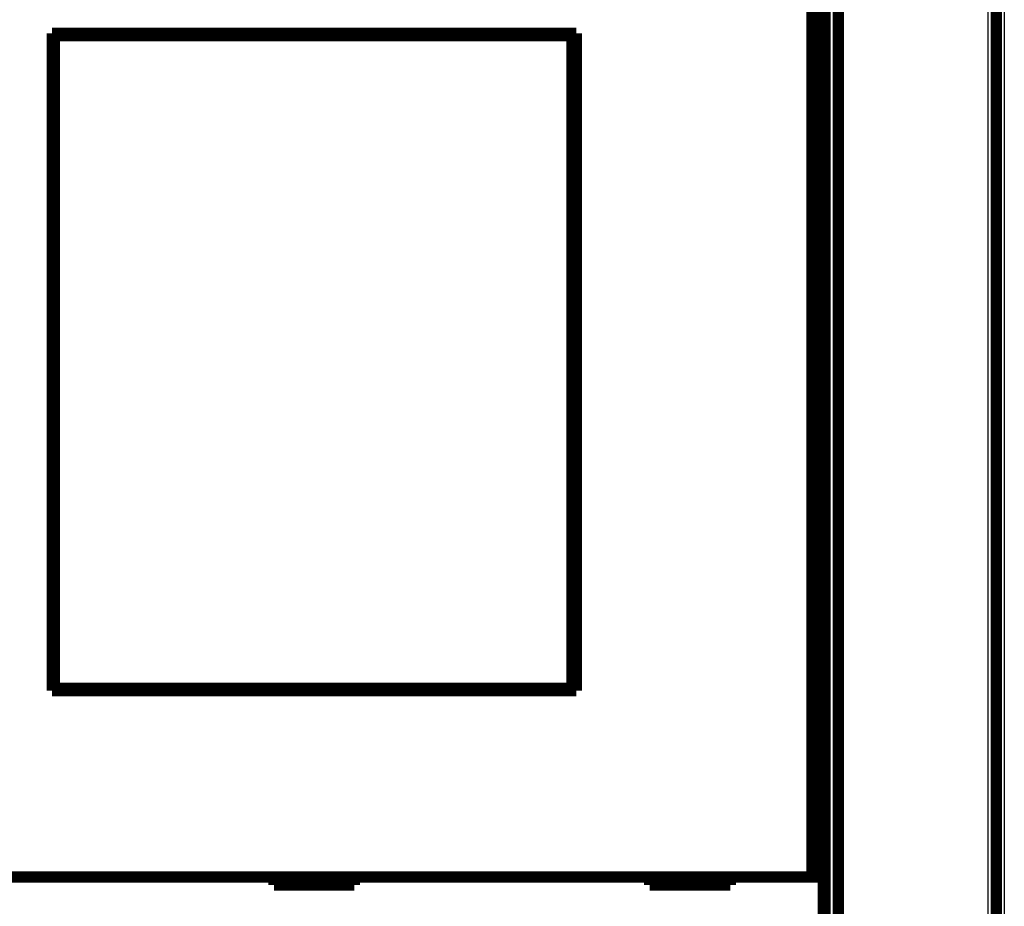
# Model space of a CAD drawing. Extents: x 43 to 825, y 14 to 567.
# Drawn here: x 667 to 729, y 142 to 197 of the extents above; entities that cross this region are included whole.
import ezdxf

# ---------------------------------------------------------------- set-up
doc = ezdxf.new("R2010")
doc.units = 0
doc.layers.add('4', color=7, linetype='CONTINUOUS')

msp = doc.modelspace()

# ---------------------------------------------------------------- linework, layer by layer
at = {"layer": '4', "color": 3, "linetype": 'CONTINUOUS'}
for p, q in [((728.54864, 235.02269), (728.5482, 115.93494)), ((727.54822, 124.47858), (727.5486, 226.47858)), ((717.74842, 126.67848), (717.74842, 224.27848))]:
    msp.add_line(p, q, dxfattribs=at)
at = {"layer": '4', "color": 40, "linetype": 'CONTINUOUS', "const_width": 0.7}
for points in [[(728.0486, 226.47857), (728.04823, 124.47857)], [(717.41365, 176.65254), (717.41365, 224.46995)], [(718.24842, 224.07137), (718.24842, 126.88558)], [(716.6281, 143.54586), (716.6281, 207.44586)], [(717.32807, 207.44586), (717.32807, 143.54586)], [(669.49856, 195.89586), (701.99856, 195.89586)], [(669.49856, 155.09586), (669.49856, 195.89586)], [(669.60503, 195.74175), (669.62772, 195.74175)], [(669.60503, 194.24175), (669.60503, 195.74175)], [(701.74045, 195.74175), (669.62772, 195.74175)], [(669.62772, 195.74175), (669.62772, 155.24175)], [(701.74045, 195.74175), (701.76314, 195.74175)], [(701.74045, 155.24175), (701.74045, 195.74175)], [(701.76314, 195.74175), (701.76314, 194.24175)], [(701.99856, 195.89586), (701.99856, 155.09586)], [(669.49856, 194.89586), (669.60503, 194.89586)], [(701.76314, 194.89586), (701.99856, 194.89586)], [(669.58409, 194.24175), (669.49856, 194.24175)], [(669.60503, 194.24175), (669.58409, 194.24175)], [(669.58409, 156.74175), (669.58409, 194.24175)], [(701.78409, 194.24175), (701.76314, 194.24175)], [(701.99856, 194.24175), (701.78409, 194.24175)], [(701.78409, 194.24175), (701.78409, 156.74175)], [(717.37935, 176.65134), (717.41365, 176.65254)], [(717.37935, 174.28855), (717.37935, 176.65134)], [(717.41365, 174.28736), (717.37935, 174.28855)], [(717.41365, 126.46995), (717.41365, 174.28736)], [(669.49856, 156.74175), (669.58409, 156.74175)], [(669.58409, 156.74175), (669.60503, 156.74175)], [(669.60503, 155.24175), (669.60503, 156.74175)], [(701.76314, 156.74175), (701.78409, 156.74175)], [(701.76314, 156.74175), (701.76314, 155.24175)], [(701.78409, 156.74175), (701.99856, 156.74175)], [(669.60503, 156.09586), (669.49856, 156.09586)], [(701.99856, 156.09586), (701.76314, 156.09586)], [(701.99856, 155.09586), (669.49856, 155.09586)], [(669.62772, 155.24175), (669.60503, 155.24175)], [(669.62772, 155.24175), (701.74045, 155.24175)], [(701.76314, 155.24175), (701.74045, 155.24175)], [(654.86902, 143.54586), (716.6281, 143.54586)], [(683.24856, 143.54586), (683.24856, 143.04586)], [(688.24856, 143.04586), (688.24856, 143.54586)], [(706.54856, 143.54586), (706.54856, 143.04586)], [(711.54856, 143.04586), (711.54856, 143.54586)], [(716.6281, 143.54586), (717.32807, 143.54586)], [(717.32813, 143.54586), (717.32813, 131.44586)], [(683.24856, 143.04586), (688.24856, 143.04586)], [(706.54856, 143.04586), (711.54856, 143.04586)]]:
    msp.add_lwpolyline(points, dxfattribs=at)

doc.saveas('drawing.dxf')
